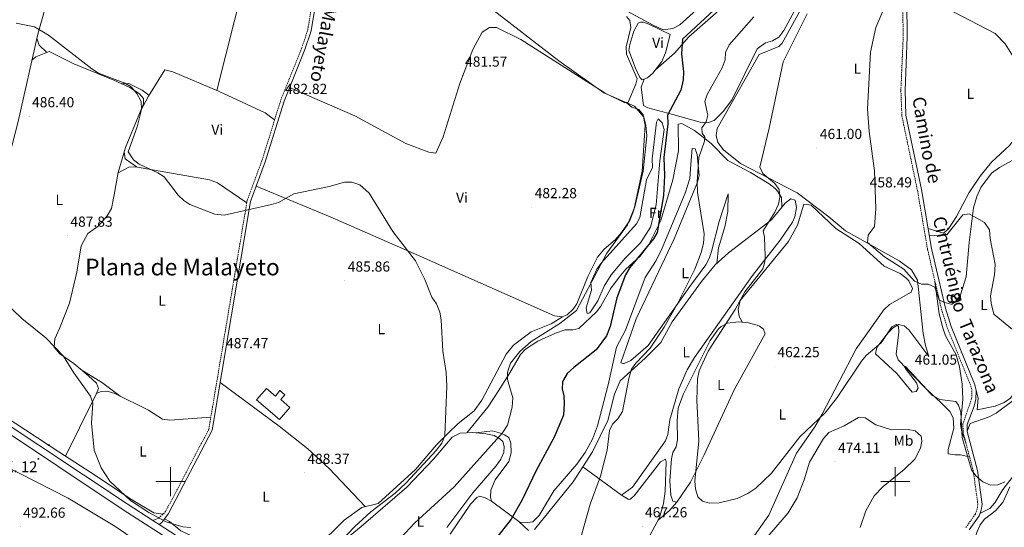
# Model space of a CAD drawing. Units: metres. Extents: x 597417 to 601913, y 4652374 to 4655407.
# Drawn here: x 600396 to 601075, y 4653968 to 4654319 of the extents above; entities that cross this region are included whole.
import ezdxf
from ezdxf.enums import TextEntityAlignment as Align

# ---------------------------------------------------------------- set-up
doc = ezdxf.new("R2010")
doc.units = ezdxf.units.M
doc.header["$MEASUREMENT"] = 0
doc.linetypes.add('TRAZOSX2', pattern=[1.5, 1, -0.5])
for name, color, linetype, lineweight in [('Carátula', 7, 'Continuous', 5), ('Level 13', 5, 'Continuous', 0), ('Level 15', 1, 'Continuous', 0), ('Level 21', 19, 'Continuous', 0), ('Level 36', 19, 'Continuous', 40), ('Level 37', 92, 'Continuous', 0), ('Level 4', 36, 'Continuous', 30), ('Level 41', 19, 'Continuous', 0), ('Level 44', 19, 'Continuous', 0), ('Level 45', 19, 'Continuous', 0), ('Level 5', 36, 'Continuous', 0), ('Level 52', 1, 'Continuous', 13), ('Level 54', 13, 'Continuous', 0), ('Level 63', 7, 'Continuous', 0), ('Level 7', 1, 'Continuous', 0)]:
    doc.layers.add(name, color=color, linetype=linetype, lineweight=lineweight)
doc.styles.add('Arial', font='ARIAL.TTF', dxfattribs={"height": 0.2})

# ---------------------------------------------------------------- blocks, each defined once
blk = doc.blocks.new('5PATER')
at = {"layer": 'Carátula', "linetype": 'Continuous', "lineweight": 5}
h = blk.add_hatch(color=250, dxfattribs=at)
edge = h.paths.add_edge_path()
edge.add_ellipse((0, 0), major_axis=(-1.33, -1.34), ratio=0.999422, start_angle=0, end_angle=360)
blk = doc.blocks.new('5HITCA')
at = {"layer": 'Carátula', "linetype": 'Continuous', "lineweight": 5}
h = blk.add_hatch(color=1, dxfattribs=at)
edge = h.paths.add_edge_path()
edge.add_arc((0, 0), 3.1, 0.00109, 360.00109)
at = {"layer": 'Carátula', "color": 250, "linetype": 'Continuous', "lineweight": 5}
blk.add_circle((0, 0, 0), 3.1, dxfattribs=at)

msp = doc.modelspace()

# ---------------------------------------------------------------- linework, layer by layer
at = {"layer": 'Level 13', "color": 5, "linetype": 'Continuous', "lineweight": 0, "ltscale": 0.5}
msp.add_polyline3d([(600735.2, 4654366.41, 478.59), (600756.36, 4654356.38, 478.58), (600833.04, 4654314.72, 478.03), (600839.84, 4654311.73, 477.7), (600846.5, 4654312.5, 477.55), (600851.44, 4654315.13, 477.47), (600874.11, 4654335.72, 476.42), (600900.71, 4654366.62, 476.03), (600914.48, 4654383.66, 475.45), (600928.06, 4654398.35, 475.01), (600945.59, 4654426.22, 474.06), (600972, 4654474.03, 473.53), (600980.86, 4654485.13, 473.24), (600991.01, 4654500.95, 473.07), (600992.74, 4654505.63, 472.96), (600993.37, 4654510.6, 472.78), (600992.81, 4654525.72, 472.54), (600982.94, 4654584.89, 471.74)], dxfattribs=at)
at = {"layer": 'Level 15', "color": 5, "linetype": 'Continuous', "lineweight": 0}
msp.add_polyline3d([(600559.52, 4654056.46, 490.67), (600575.32, 4654042.95, 490.79), (600582.39, 4654051.22, 491.02), (600576.18, 4654056.54, 491.74), (600579.04, 4654059.88, 491.74), (600575.64, 4654062.79, 491.6), (600572.44, 4654059.05, 491.02), (600566.27, 4654064.33, 491), (600559.52, 4654056.46, 490.67)], dxfattribs=at)
at = {"layer": 'Level 21', "color": 19, "linetype": 'TRAZOSX2', "lineweight": 0}
for points in [[(600487.94, 4653973.18, 490.68), (600491.93, 4653974.72, 490.36), (600496.76, 4653979.39, 489.82), (600526.56, 4654036.17, 488.82), (600552.99, 4654193.88, 484.46), (600563.2, 4654221.39, 483.94), (600576.23, 4654263.33, 482.76), (600590.57, 4654298.81, 481.97), (600594.79, 4654311.6, 481.61), (600599.28, 4654339.47, 481)], [(601005.14, 4654330.86, 457.86), (601005.5, 4654306.87, 458.08), (601003.92, 4654269.91, 457.79), (601004.57, 4654252.36, 457.68), (601015.32, 4654200.97, 458.39), (601022.3, 4654160.19, 459.36), (601031.88, 4654118.89, 459.67), (601035.9, 4654106.09, 459.96), (601052.26, 4654065.9, 462.15), (601052.91, 4654062.68, 462.58), (601052.72, 4654057.24, 462.95), (601046.71, 4654039.92, 463.41), (601046.8, 4654034.08, 464.17), (601053.87, 4654007.22, 464.8), (601056.99, 4653984.42, 465.57), (601056.51, 4653980.93, 465.82), (601055.27, 4653977.66, 465.84), (601048.59, 4653968.12, 466.66)]]:
    msp.add_polyline3d(points, dxfattribs=at)
at = {"layer": 'Level 21', "color": 19, "linetype": 'Continuous', "lineweight": 0}
for points in [[(600492.27, 4653970.4, 490.68), (600494.14, 4653971.9, 490.36), (600498.71, 4653977.93, 489.82), (600528.87, 4654035.39, 488.82), (600555.32, 4654193.26, 484.46), (600565.48, 4654220.62, 483.94), (600578.5, 4654262.52, 482.76), (600592.83, 4654297.98, 481.97), (600597.14, 4654311.02, 481.61), (600601.67, 4654339.18, 481)], [(601007.99, 4654330.91, 457.86), (601008.34, 4654306.83, 458.08), (601006.77, 4654269.9, 457.79), (601007.4, 4654252.71, 457.68), (601018.12, 4654201.5, 458.39), (601025.09, 4654160.76, 459.36), (601034.63, 4654119.64, 459.67), (601038.58, 4654107.06, 459.96), (601054.99, 4654066.72, 462.15), (601055.76, 4654062.92, 462.58), (601055.55, 4654056.84, 462.95), (601054.36, 4654052.06, 463.32), (601049.56, 4654039.42, 463.41), (601049.64, 4654034.47, 464.17), (601056.66, 4654007.77, 464.8), (601059.86, 4653984.42, 465.57), (601059.28, 4653980.22, 465.82), (601057.81, 4653976.32, 465.84), (601051.08, 4653966.71, 466.66)]]:
    msp.add_polyline3d(points, dxfattribs=at)
at = {"layer": 'Level 21', "color": 19, "linetype": 'Continuous', "lineweight": 13}
for points in [[(600379.05, 4654045.21, 491.63), (600470.17, 4653984.56, 490.8), (600487.94, 4653973.18, 490.68), (600492.27, 4653970.4, 490.65), (600519.02, 4653953.27, 490.47), (600540.99, 4653937, 490.06), (600551.09, 4653926.96, 489.89), (600556.45, 4653918.58, 489.42), (600557.56, 4653915.7, 489.31)], [(600376.41, 4654041.22, 491.63), (600467.55, 4653980.56, 490.8), (600516.3, 4653949.33, 490.47)]]:
    msp.add_polyline3d(points, dxfattribs=at)
at = {"layer": 'Level 36', "color": 92, "linetype": 'Continuous', "lineweight": 0}
for points in [[(600494.96, 4653977.65, 490.02), (600488.63, 4653978.38, 489.62), (600473.17, 4653987.64, 489.64), (600445.17, 4654006.4, 489.94), (600423.08, 4654020.46, 490.56), (600385.72, 4654045.13, 491.16), (600353.7, 4654067.93, 491.1), (600347.3, 4654073.79, 491.14), (600347.1, 4654078.56, 491.12), (600348.14, 4654085.84, 490.94), (600353.04, 4654102.82, 490.32), (600364.26, 4654140.16, 489.35), (600380.14, 4654191.05, 487.76), (600395.07, 4654248.48, 486.42), (600408.5, 4654308.61, 484.95), (600424.29, 4654364.24, 483.24), (600438.38, 4654423.14, 481.66), (600450.5, 4654464.91, 480.48)], [(600452.72, 4654466.78, 480.48), (600458.73, 4654466.03, 480.25), (600467.78, 4654460.83, 480.29), (600488.28, 4654446.33, 480.4), (600511.04, 4654427.42, 480.33), (600523.78, 4654419.44, 480.03), (600534.73, 4654414.58, 479.86), (600567.56, 4654406.71, 480.01), (600555.89, 4654364.81, 480.25), (600532.05, 4654269.71, 482.81)], [(601151.6, 4654383.21, 454.42), (601151.45, 4654376.04, 454.54), (601141.06, 4654354.36, 454.94), (601137.22, 4654342.66, 455.1), (601129.12, 4654312.87, 456.23), (601128.75, 4654297.89, 456.33), (601126.77, 4654293.31, 456.59), (601109.2, 4654274.6, 456.54), (601106.87, 4654272.86, 456.52), (601103.2, 4654274.68, 456.04), (601094.2, 4654283.21, 455.57), (601080.34, 4654294.67, 455.41), (601075.91, 4654301.98, 455.38), (601068.91, 4654309.17, 455.62), (601040.1, 4654324.08, 455.82), (601016.01, 4654346.79, 456.71), (601012.91, 4654350.17, 457.08), (601010.93, 4654354.73, 457.66), (601010.56, 4654360.11, 457.8), (601011.04, 4654365.13, 458.21), (601015.23, 4654374.45, 458.19), (601045.25, 4654414.4, 456.6), (601062.06, 4654431.88, 456.04), (601069.89, 4654439.04, 456.07)], [(600937.75, 4654330.63, 464.7), (600921.91, 4654302.5, 465.17), (600919.72, 4654300.21, 465.32), (600906.26, 4654294.49, 466.21), (600877.23, 4654243.55, 467.34), (600876.4, 4654238.67, 467.28), (600877.61, 4654233.86, 467.12), (600881.56, 4654228.93, 466.21), (600893.32, 4654219.32, 464.68), (600932.27, 4654199.12, 461.53), (600954.16, 4654182.55, 459.98), (600965.74, 4654173, 459.59), (601002.81, 4654152.26, 459.32), (601011.22, 4654146.18, 459.28), (601015.31, 4654139, 459.65), (601019.37, 4654102.11, 461.53), (601020.77, 4654093.8, 462.23), (601023.21, 4654086.26, 462.72), (601009.42, 4654104.62, 464.44), (601006.11, 4654107.55, 464.72), (601002.24, 4654108.48, 464.85), (600998.05, 4654105.86, 464.89), (600993.43, 4654100.68, 464.99), (600987.35, 4654092.55, 465.24), (600986.39, 4654088.21, 465.4), (601001, 4654074.51, 465.22), (601011.76, 4654061.78, 465.78), (601014.5, 4654062.22, 465.67), (601015.79, 4654064.4, 465.59), (601014.58, 4654068.22, 465.03), (601007.46, 4654077.26, 464.77), (601006.44, 4654079.06, 464.23), (601007.06, 4654079.37, 463.26), (601021.98, 4654063.26, 463.69), (601031.44, 4654054.51, 465.18), (601037.62, 4654048.47, 465.34), (601039.88, 4654043.97, 465.35), (601040.43, 4654036.75, 465.37), (601036.41, 4654022.22, 465.14), (601036.6, 4654019.1, 464.97), (601041.2, 4654018.37, 464.89), (601045, 4654018.56, 464.52), (601051.27, 4654017.1, 464.57)], [(600930.41, 4654324.35, 467.15), (600923.18, 4654311.24, 467.07), (600919.73, 4654306.49, 467.05), (600915.45, 4654304.1, 467.1), (600910.44, 4654302.76, 467.26), (600904.81, 4654298.61, 467.64), (600887.46, 4654263.59, 468.71), (600881.65, 4654255.53, 468.97), (600875.09, 4654249.16, 469.38), (600870.56, 4654247.46, 470.05), (600865.43, 4654247.9, 471.08), (600846.51, 4654253.26, 475.7), (600829.38, 4654257.7, 477.8), (600826.44, 4654259.31, 478.27), (600824.86, 4654271.98, 478.76), (600826.82, 4654277.68, 478.71)], [(600834.56, 4654283.97, 478.42), (600847.81, 4654295.46, 475.3), (600857.61, 4654306.71, 473.63), (600880.1, 4654326.56, 473.08)], [(600814.65, 4654320.91, 479.3), (600817.05, 4654318.08, 479.3), (600817.58, 4654313.11, 479.28), (600814.53, 4654299.9, 479.35), (600814.69, 4654294.89, 479.36), (600821.99, 4654277.91, 479.67), (600821.08, 4654274.04, 479.59), (600815.9, 4654261.63, 479.82), (600813.44, 4654261.19, 479.88), (600800.02, 4654267.91, 480.01), (600741.84, 4654305, 480.46), (600725.07, 4654313.22, 481.04), (600720.06, 4654313.2, 481.03), (600715.09, 4654309.96, 481.14), (600708.62, 4654297.99, 481.32), (600699.75, 4654274.63, 482.1), (600688.14, 4654237.79, 482.76), (600683.23, 4654226.59, 483.16), (600678.33, 4654227.13, 483.24), (600662.41, 4654233.24, 483.37), (600627.22, 4654252.3, 483.46), (600582.23, 4654271.75, 482.56)], [(600822.74, 4654316.31, 478.58), (600819.74, 4654310.8, 478.66), (600816.9, 4654301.56, 478.79), (600816.32, 4654297.25, 478.77), (600820.75, 4654285.17, 478.78), (600823.88, 4654278.8, 478.75), (600825.48, 4654277.15, 478.75), (600829.13, 4654278.59, 478.64), (600832.85, 4654281.68, 478.48), (600838.92, 4654289.8, 478.27), (600841.55, 4654295.66, 478.15), (600844.67, 4654308.38, 477.98), (600830.13, 4654315.57, 478.42), (600826.3, 4654316.93, 478.48), (600824.3, 4654316.83, 478.48), (600822.74, 4654316.31, 478.58)], [(600407.87, 4654305.76, 485.02), (600409.61, 4654300.96, 485.16), (600414.82, 4654295.98, 485.34)], [(600427.69, 4654017.53, 490.43), (600437.44, 4654037.09, 490.11), (600448.83, 4654060.26, 489.86), (600450.55, 4654064.24, 489.8), (600449.12, 4654067.9, 489.76), (600443.63, 4654072.94, 489.84), (600433.4, 4654081.58, 489.92), (600423.86, 4654088.04, 489.76), (600419.96, 4654092.7, 489.82), (600420.41, 4654098.49, 489.82), (600423.52, 4654105.62, 489.66), (600430.5, 4654123, 488.95), (600435.54, 4654144.37, 488.42), (600438.6, 4654162.53, 488.17), (600443.06, 4654171.22, 487.82), (600450.19, 4654176.14, 487.61), (600456.43, 4654183.21, 487.29), (600459.44, 4654188.43, 486.83), (600461.34, 4654197.71, 486.27), (600464.04, 4654213.28, 485.7), (600469.03, 4654230.46, 485.24), (600481.52, 4654260.51, 484.98), (600481.58, 4654264.27, 484.95), (600478.82, 4654267.44, 484.67), (600471.98, 4654271.82, 484.69), (600461.06, 4654276.87, 484.71), (600433.49, 4654288.23, 485.14), (600416.54, 4654296.67, 485.31), (600407.31, 4654292.96, 485.43), (600404.5, 4654290.69, 485.39)], [(600571.96, 4654249.59, 483.15), (600565.4, 4654254.47, 483.72), (600533.16, 4654269.24, 483.7), (600501.75, 4654282.59, 483.51), (600496.29, 4654284.12, 483.66), (600484.96, 4654265.93, 483.86), (600479.61, 4654255.91, 485.02)], [(600466.28, 4654274.46, 484.7), (600471.39, 4654274.56, 484.54), (600480.5, 4654269.98, 484.05), (600485.28, 4654266.44, 483.85)], [(601104.69, 4654273.94, 456), (601087.91, 4654243.57, 456.66), (601078.71, 4654231.72, 457.01), (601066.3, 4654220.24, 457.13), (601058.48, 4654210.68, 457.54), (601051.07, 4654199.46, 457.95), (601042.23, 4654182.88, 458.44), (601036.81, 4654174.46, 458.58), (601033.2, 4654171.32, 458.68), (601022.73, 4654174.56, 459.03)], [(600559.22, 4654203.74, 484.26), (600610.29, 4654182.59, 484.8), (600671.09, 4654155.9, 485.03), (600764.94, 4654114.36, 482.58), (600770.27, 4654113.69, 482.48), (600773.81, 4654115.07, 481.99), (600777.57, 4654118.62, 481.89), (600780.38, 4654122.66, 481.8), (600787.87, 4654141.37, 481.18), (600794.71, 4654154.71, 481.21), (600799.22, 4654160.23, 481.05), (600806.86, 4654166.75, 480.77), (600811.26, 4654171.83, 480.6), (600816.93, 4654180.06, 480.37), (600819.72, 4654187.17, 480.26), (600825.43, 4654214.02, 479.98), (600827.57, 4654245.96, 479.82), (600826.09, 4654252.99, 479.78), (600823.16, 4654256.66, 479.7), (600818.4, 4654258.31, 479.91), (600814.51, 4654261.38, 479.85)], [(600704.53, 4654033.68, 482.4), (600718.92, 4654051.26, 482.26), (600726.31, 4654062.71, 481.92), (600734.09, 4654074.97, 479.65), (600741.6, 4654087.76, 479.61), (600744.87, 4654091.46, 479.4), (600753.39, 4654096.92, 478.97), (600765.73, 4654102.41, 478.39), (600772.44, 4654104.6, 478.05), (600777.59, 4654104.68, 477.2), (600781.82, 4654105.72, 476.48), (600793.93, 4654117.17, 476), (600796.99, 4654121.06, 475.86), (600803.6, 4654133.08, 475.49), (600809.61, 4654141.07, 475.2), (600814.13, 4654146.46, 475.01), (600824.04, 4654155.56, 474.83), (600830.05, 4654163.54, 474.54), (600838.36, 4654180.09, 474.12), (600846.66, 4654208.15, 472.5), (600850.46, 4654228.09, 471.77), (600850.25, 4654246.54, 472.21), (600852.75, 4654246.96, 471.74), (600861.49, 4654242.21, 470.93), (600873.1, 4654233.18, 468.72), (600884.5, 4654221.5, 467.18), (600900.22, 4654213.16, 465.84), (600912.99, 4654205.31, 465.45), (600917.1, 4654202.07, 464.91), (600919.08, 4654200.1, 464.68), (600921.67, 4654195.9, 464.5), (600921.88, 4654189.32, 463.79)], [(600790.14, 4654137.38, 478.89), (600794.22, 4654146.53, 478.69), (600797.09, 4654150.67, 478.6), (600821.49, 4654177.81, 478), (600823.81, 4654182.12, 477.85), (600828.39, 4654208.05, 477.11), (600832.59, 4654216.74, 476.46), (600832.42, 4654222.68, 476.38), (600835.27, 4654248.01, 475.88), (600836.53, 4654250.16, 475.8), (600839.18, 4654247.58, 475.8), (600840.55, 4654242.94, 476), (600837.75, 4654221.37, 476.79), (600835.1, 4654190.97, 477.1), (600831.24, 4654175.43, 477.14), (600824.21, 4654164.59, 477.25), (600813.7, 4654154.19, 477.59), (600804.08, 4654142.68, 477.83), (600799.27, 4654134.7, 477.98), (600794.99, 4654124.64, 478.15), (600789.26, 4654116.52, 478.42), (600787.41, 4654115.86, 478.46), (600786.94, 4654119.82, 478.44), (600790.55, 4654132.06, 478.44), (600790.14, 4654137.38, 478.89)], [(600468.18, 4654227.54, 485.32), (600468.85, 4654222.58, 484.81), (600476.73, 4654217.08, 485.15)], [(600876.98, 4654150.59, 467.33), (600878.06, 4654161.34, 467.64), (600882.49, 4654175.75, 467.48), (600884.43, 4654186.24, 467.15), (600884.75, 4654198.53, 467.34), (600878.59, 4654179.5, 469.23), (600873.24, 4654158.63, 469.76), (600871.66, 4654153.87, 469.94), (600869.3, 4654149.51, 470.11), (600858.4, 4654134.62, 469.69), (600829.48, 4654093.77, 470.9), (600817.6, 4654083.46, 471.24), (600812.96, 4654081.52, 471.33), (600812.57, 4654081.44, 471.34), (600810.81, 4654081.92, 471.57), (600821.3, 4654112.25, 471.73), (600847.51, 4654167.51, 471.93), (600863.64, 4654206.59, 469.95), (600864.87, 4654211.05, 469.78), (600863.46, 4654225.6, 470.04), (600862.12, 4654229.5, 470.21), (600860, 4654229.8, 470.72), (600858.96, 4654219.06, 472.7), (600858.26, 4654209.08, 472.42), (600855.21, 4654198.9, 473), (600839.15, 4654161.07, 474.56), (600835.02, 4654152.47, 474.66), (600827.43, 4654140.75, 474.83), (600813.98, 4654104.36, 474.91), (600807.69, 4654092.66, 474.17), (600802.1, 4654066.82, 473.01), (600794.69, 4654038.54, 473.05), (600791.1, 4654029.22, 473.17), (600786.16, 4654020.18, 473.28), (600780.49, 4654011.96, 473.36), (600764.54, 4653993.65, 473.74), (600754.5, 4653976.62, 474.27), (600749.94, 4653972.37, 474.42), (600746.32, 4653971.8, 474.48), (600740.84, 4653972.1, 474.15)], [(600463.98, 4654212.92, 485.72), (600471.37, 4654216.83, 485.16), (600475.98, 4654217.21, 485.16), (600526.94, 4654208.24, 484.69), (600532.54, 4654206.19, 484.69), (600552.71, 4654192.25, 484.5)], [(600784.5, 4654010.13, 470.38), (600791.25, 4654020.46, 470.31), (600801.71, 4654042.04, 469.86), (600806.36, 4654060.35, 470.13), (600810.36, 4654069.58, 470.15), (600827.63, 4654085.14, 469.2), (600838.35, 4654095.98, 468.41), (600846.14, 4654110.28, 467.88), (600866.32, 4654137.97, 467.45), (600875.84, 4654149.57, 467.41), (600885.11, 4654157.9, 466.71), (600914.61, 4654180.48, 464.06), (600924.11, 4654192.04, 463.71), (600928, 4654195.01, 463.3), (600931.08, 4654194.04, 463.3), (600932.01, 4654189.05, 463.32), (600930.8, 4654182.72, 463.45), (600929.21, 4654178.94, 463.57), (600920.61, 4654166.59, 464.14), (600901.54, 4654142.19, 464.79), (600861.46, 4654085.7, 466.84), (600856.54, 4654076.99, 466.92), (600850.84, 4654063.93, 467.18), (600844.59, 4654042.58, 467.88), (600843.22, 4654032.53, 467.89), (600841.59, 4654028.2, 467.92), (600818.72, 4653996.17, 468.52), (600811.2, 4653990.7, 469.02)], [(600894.64, 4654109.84, 463.07), (600892.45, 4654113.83, 463.03), (600891.75, 4654118.79, 463.18), (600893.1, 4654125, 463.52), (600926.47, 4654165.68, 462.2), (600932.56, 4654176.94, 461.84), (600937.03, 4654191.39, 461.57), (600942.05, 4654190.78, 461.44), (600959.06, 4654174.64, 461.21), (600975.23, 4654164.22, 461.28), (600992.32, 4654148.55, 460.97), (601003.5, 4654143.59, 460.93), (601007.41, 4654140.63, 460.87), (601009.43, 4654138.44, 460.83), (601011.87, 4654133.22, 460.72), (601011.08, 4654130.71, 460.74), (600996.02, 4654122.19, 461.12), (600992.22, 4654118.39, 461.27), (600973.01, 4654091.69, 461.68), (600949.57, 4654046.57, 464.51), (600944.48, 4654037.88, 465.12), (600931.86, 4654019.55, 465.43), (600912.92, 4653976.96, 466.85), (600887.64, 4653940.96, 468.16)], [(601023.5, 4654170.04, 459.14), (601031.34, 4654169.47, 459.33), (601035.52, 4654170.28, 459.43), (601046.73, 4654184.04, 459.88), (601050.99, 4654184.69, 459.82), (601061.49, 4654178.83, 460.46), (601064.96, 4654173.56, 460.79), (601065.4, 4654167.6, 461.55), (601069.01, 4654149.8, 461.56), (601068.51, 4654142.7, 461.55), (601065.83, 4654128.12, 461.53), (601066.08, 4654123.14, 461.55), (601067.92, 4654115.59, 461.75), (601088.77, 4654098.59, 462.99), (601090.58, 4654093.95, 462.97), (601090.61, 4654088.02, 462.97), (601082.32, 4654061.57, 462.54), (601079.53, 4654057.47, 462.54), (601075.23, 4654054.51, 462.59), (601069.03, 4654051.96, 462.7), (601056.49, 4654049.41, 462.89), (601057.3, 4654057.53, 462.56), (601055.76, 4654062.92, 462)], [(601048.64, 4654027.08, 464.33), (601046, 4654034.39, 465.22), (601045.02, 4654039.31, 465.26), (601046.61, 4654056.91, 464.89), (601046.07, 4654067.32, 463.63), (601044.42, 4654079.13, 462.85), (601041.98, 4654087.34, 461.98), (601034.66, 4654100.44, 461.81), (601032.78, 4654106.01, 461.65), (601030.36, 4654115.71, 461.3), (601027.43, 4654138.09, 459.52)], [(600770.39, 4654113.74, 482.46), (600762.75, 4654108.74, 481.95), (600748.83, 4654103.29, 482.21), (600736.64, 4654094.2, 482.08), (600731.72, 4654087.98, 482.09), (600714.96, 4654056.23, 483.55), (600709.53, 4654048.93, 483.99), (600698.53, 4654040.12, 484.95), (600691.35, 4654033.17, 485.3), (600683.63, 4654025.41, 485.49), (600669.1, 4654008.44, 485.57), (600643.25, 4653985, 485.74), (600632.06, 4653982.14, 486.27), (600619.94, 4653973.36, 487.19), (600600.57, 4653954.32, 487.83), (600580.08, 4653931.34, 489.06), (600573.58, 4653925.32, 489.22), (600569.96, 4653924.94, 489.16), (600528.46, 4653956.08, 490.11), (600507.15, 4653966.12, 489.88), (600499.47, 4653972.56, 489.62), (600496.03, 4653974.38, 490.13)], [(600849.51, 4654041.89, 465.07), (600850.31, 4654050.57, 465.1), (600853.64, 4654060, 464.93), (600872.46, 4654097.35, 464.11), (600878.21, 4654105.43, 463.94), (600879.86, 4654106.94, 463.9), (600884.36, 4654109.28, 463.8), (600891.98, 4654110.1, 463.29), (600898.72, 4654109.44, 462.74), (600904.84, 4654107.86, 462.64), (600906.33, 4654107.26, 462.62), (600909.06, 4654105.11, 462.58), (600910.3, 4654102.03, 462.6), (600889.06, 4654063.82, 463.53), (600868.28, 4654018.52, 464.26), (600858.7, 4653999.68, 464.52), (600849.33, 4653985.9, 465.2), (600846.54, 4653986.55, 465.24), (600845.28, 4653990.63, 465.24), (600844.52, 4654000.62, 465.19), (600845.71, 4654015.79, 465.11), (600846.54, 4654020.08, 465.1), (600848.91, 4654023.94, 464.95), (600849.78, 4654028.88, 464.84), (600849.51, 4654041.89, 465.07)], [(600439.62, 4654076.32, 489.87), (600452.48, 4654068.6, 489.41), (600465.51, 4654058.88, 489.42)], [(600534.39, 4654068.32, 487.91), (600575.08, 4654038.17, 488.82), (600594.75, 4654022.63, 488.71), (600609.47, 4654009.11, 488.07), (600634.4, 4653982.74, 486.16)], [(600449.1, 4654060.88, 489.85), (600451.52, 4654061.82, 489.62), (600456.51, 4654062.38, 489.57), (600461.71, 4654060.74, 489.54), (600484.99, 4654049.38, 488.81), (600494.63, 4654043.06, 488.83), (600499.62, 4654042.41, 488.84), (600527.94, 4654044.42, 488.59)], [(601082.21, 4654056.58, 464.19), (601069.53, 4654047.22, 464.25), (601064.89, 4654044.63, 464.27), (601051.69, 4654040, 464.25), (601049.63, 4654034.9, 464.1)], [(600631.67, 4653969.01, 483.55), (600663.16, 4653996.16, 483.46), (600681.53, 4654015.38, 483.26), (600694.38, 4654030.65, 483), (600699.96, 4654033.52, 482.67), (600708.77, 4654033.84, 482.15), (600717.67, 4654032.98, 480.81), (600723.35, 4654031.75, 480.62), (600727.33, 4654029.54, 480.03), (600729.33, 4654027.66, 479.45), (600730.29, 4654024.14, 479.45), (600730.1, 4654020.14, 479.45), (600728.01, 4654015.55, 479.44), (600724.76, 4654010.79, 479.41), (600708.59, 4653992.15, 479.55), (600690.81, 4653968.24, 479.08)], [(600721.49, 4653986.48, 476.57), (600720.9, 4653989.32, 476.73), (600720.98, 4653994.14, 476.81), (600723.99, 4654001.25, 476.89), (600733.45, 4654013.94, 477.04), (600735.1, 4654019.74, 477.2), (600734.86, 4654026.42, 477.57), (600733.54, 4654030.42, 478.23), (600730.4, 4654032.27, 479.78), (600726.99, 4654033.66, 480.52), (600722.15, 4654035.04, 480.73), (600710.79, 4654033.64, 481.85)], [(600384.91, 4654011.28, 492.21), (600429.46, 4653988.6, 491.17), (600461.84, 4653969.34, 490.61), (600519.87, 4653929.18, 491.19)], [(600751.22, 4653967.06, 472.52), (600777.83, 4653999.94, 470.44), (600784.5, 4654010.13, 470.38)], [(600811.2, 4653990.7, 469.02), (600784.5, 4654010.13, 470.38)], [(600811.2, 4653990.7, 469.02), (600815.87, 4653987.82, 467.78), (600817.03, 4653987.6, 467.57), (600820.01, 4653990.13, 466.95), (600838.17, 4654013.6, 466.68), (600841.58, 4654015.52, 466.77), (600841.97, 4654013.54, 466.77), (600841.28, 4653993.5, 466.76), (600840.11, 4653984.95, 466.75), (600837.5, 4653975.28, 466.74), (600830.6, 4653962.27, 466.72)], [(601058.42, 4653977.96, 465.83), (601065.19, 4653981.5, 465.14), (601068.6, 4653985.33, 464.85), (601074.28, 4653994.61, 464.71), (601082.27, 4654004.92, 464.56)], [(601078.96, 4653996.37, 467.14), (601074.53, 4653986.03, 467.12), (601069.36, 4653980.11, 467.53), (601061.58, 4653974.14, 467.49), (601058.61, 4653970.1, 467.63), (601056.48, 4653965.54, 467.85), (601054.82, 4653960.63, 468.16), (601054.23, 4653956.09, 468.52), (601054.9, 4653938.28, 470.21), (601054.22, 4653925.83, 470.73), (601054.73, 4653920.87, 470.81), (601061.28, 4653907.74, 471.47), (601072.89, 4653889.91, 473.02), (601074.67, 4653882.98, 473.35), (601074.27, 4653863.83, 474.63), (601075.85, 4653859.1, 475.11)], [(600692.94, 4653963.81, 477.01), (600707.14, 4653984.36, 477.46), (600711.34, 4653988.99, 477.5), (600713.41, 4653990.01, 477.47), (600717.08, 4653988.85, 477.22), (600721.45, 4653986.5, 476.57), (600740.3, 4653972.6, 474.25), (600747.16, 4653966.3, 472.95)], [(600836.65, 4653973.67, 466.73), (600844.26, 4653980.1, 465.68), (600849.29, 4653985.91, 465.2)], [(600617.78, 4653957.85, 483.94), (600631.67, 4653969.01, 483.55)]]:
    msp.add_polyline3d(points, dxfattribs=at)
at = {"layer": 'Level 4', "color": 36, "linetype": 'Continuous', "lineweight": 30}
msp.add_polyline3d([(600877.82, 4654327.88, 475.01), (600853.25, 4654305.25, 475.01), (600852.51, 4654295.11, 475.01), (600853.9, 4654282.68, 475.01), (600853.76, 4654277.16, 475.01), (600852.03, 4654270.03, 475.01), (600842.91, 4654252.71, 475.01), (600843.05, 4654246.76, 475.01), (600840.34, 4654223.54, 475.01), (600840.78, 4654211.11, 475.01), (600840.16, 4654197.36, 475.01), (600835.73, 4654171.91, 475.01), (600833.21, 4654167.44, 475.01), (600817.03, 4654147.75, 475.01), (600814.02, 4654142.72, 475.01), (600808.03, 4654126.79, 475.01), (600803.32, 4654106.94, 475.01), (600800.82, 4654100.56, 475.01), (600793.76, 4654090.91, 475.01), (600778.22, 4654078.78, 475.01), (600773.76, 4654074.54, 475.01), (600771.11, 4654070.27, 475.01), (600770.52, 4654068.49, 475.01), (600770.35, 4654063.98, 475.01), (600771.44, 4654059.09, 475.01), (600771.72, 4654053.85, 475.01), (600771.21, 4654045.83, 475.01), (600764.74, 4654030.63, 475.01), (600752.04, 4654007.1, 475.01), (600742.75, 4653987.46, 475.01), (600735.11, 4653974.01, 475.01), (600724.39, 4653960.21, 475.01)], dxfattribs=at)
at = {"layer": 'Level 5', "color": 36, "linetype": 'Continuous', "lineweight": 0}
for points in [[(601001.7, 4654348.88, 460.01), (600986.72, 4654313.13, 460.01), (600982.85, 4654296.27, 460.01), (600980.84, 4654256.84, 460.01), (600982.03, 4654241.54, 460.01), (600985.82, 4654214.27, 460.01), (600986.69, 4654188.14, 460.01), (600985.68, 4654175.95, 460.01), (600981.41, 4654170.06, 460.01), (600980.89, 4654165.03, 460.01), (600992.68, 4654155.12, 460.01), (601005.88, 4654146.42, 460.01), (601013.37, 4654138.25, 460.01), (601018.11, 4654136.24, 460.01), (601022.75, 4654136.24, 460.01), (601027.3, 4654134.12, 460.01)], [(600649.66, 4653951.2, 480.01), (600668.39, 4653971.4, 480.01), (600695.89, 4653996.45, 480.01), (600729.16, 4654033.66, 480.01), (600732.66, 4654038.85, 480.01), (600735.85, 4654051.45, 480.01), (600736.19, 4654057.83, 480.01), (600732.62, 4654070.41, 480.01), (600732.56, 4654075.4, 480.01), (600734.56, 4654081.68, 480.01), (600741.04, 4654089.69, 480.01), (600748.86, 4654096.56, 480.01), (600768.67, 4654109.16, 480.01), (600780.24, 4654117.99, 480.01), (600801.19, 4654157.52, 480.01), (600815.25, 4654177.08, 480.01), (600820.42, 4654189.42, 480.01), (600826.12, 4654214.12, 480.01), (600828.58, 4654238.5, 480.01), (600828.08, 4654245.9, 480.01), (600826.59, 4654251.36, 480.01), (600820.22, 4654258.85, 480.01), (600798.94, 4654268.09, 480.01), (600767.9, 4654290.21, 480.01), (600720.33, 4654326.99, 480.01)], [(601075.69, 4653999.96, 465.01), (601070.86, 4653997.8, 465.01), (601065.74, 4653997.56, 465.01), (601060.35, 4653999.74, 465.01), (601055.52, 4654004.07, 465.01), (601052.64, 4654008.12, 465.01), (601046.1, 4654030.37, 465.01), (601045.28, 4654047.94, 465.01), (601043.73, 4654052.73, 465.01), (601041.74, 4654055.2, 465.01), (601030.83, 4654056.72, 465.01), (601025.75, 4654059.43, 465.01), (601001.95, 4654083.96, 465.01), (601000.63, 4654088.01, 465.01), (601002.59, 4654103.03, 465.01), (601002.29, 4654107.02, 465.01), (601000.73, 4654108.48, 465.01), (600997.65, 4654106.74, 465.01), (600990.29, 4654095.81, 465.01), (600979.91, 4654087.01, 465.01), (600976.77, 4654083.11, 465.01), (600959.96, 4654057.94, 465.01), (600951.64, 4654047.35, 465.01), (600934.12, 4654030.93, 465.01), (600914.55, 4654005.82, 465.01), (600903.92, 4653995.55, 465.01), (600898.38, 4653991.76, 465.01), (600890.9, 4653988.42, 465.01), (600878.46, 4653985.3, 465.01), (600871.96, 4653985.05, 465.01), (600867.15, 4653986.6, 465.01), (600863.74, 4653989.6, 465.01), (600862.17, 4653994.91, 465.01), (600861.79, 4654000.42, 465.01), (600864.45, 4654028.08, 465.01), (600863.15, 4654056.18, 465.01), (600863.69, 4654070.8, 465.01), (600864.69, 4654076.36, 465.01), (600870.89, 4654090.05, 465.01), (600889.69, 4654118.77, 465.01), (600896.24, 4654130.85, 465.01), (600908.6, 4654146.81, 465.01), (600910.02, 4654151.62, 465.01), (600910.22, 4654155.44, 465.01), (600909.85, 4654168.66, 465.01), (600908.91, 4654172.92, 465.01), (600917.05, 4654185.85, 465.01), (600919.6, 4654191.39, 465.01), (600920.46, 4654196.3, 465.01), (600920.03, 4654201.59, 465.01), (600917.01, 4654205.57, 465.01), (600908.73, 4654212.49, 465.01), (600906.68, 4654216.91, 465.01), (600913.15, 4654243.82, 465.01), (600922.7, 4654289.6, 465.01), (600939.16, 4654322.68, 465.01)], [(600616.86, 4653958.12, 485.01), (600627.28, 4653969, 485.01), (600638.33, 4653979.07, 485.01), (600655.09, 4653991.96, 485.01), (600662.75, 4653999.14, 485.01), (600683.41, 4654021.52, 485.01), (600687.17, 4654026.51, 485.01), (600689.28, 4654031.76, 485.01), (600690.8, 4654065.88, 485.01), (600690.32, 4654075.27, 485.01), (600687.86, 4654090.02, 485.01), (600686.87, 4654111.5, 485.01), (600685.92, 4654116.8, 485.01), (600683.53, 4654122.55, 485.01), (600680.42, 4654127.28, 485.01), (600675.51, 4654139.48, 485.01), (600669.18, 4654152.32, 485.01), (600653.43, 4654172.57, 485.01), (600637.05, 4654198.91, 485.01), (600630.63, 4654204.62, 485.01), (600625.12, 4654206.64, 485.01), (600620.12, 4654206.54, 485.01), (600609.5, 4654203.56, 485.01), (600585.14, 4654198.57, 485.01), (600574.67, 4654192.56, 485.01), (600569.9, 4654191.05, 485.01), (600537.2, 4654183.86, 485.01), (600530.7, 4654184.45, 485.01), (600513.42, 4654191.24, 485.01), (600509.22, 4654193.96, 485.01), (600505.38, 4654197.48, 485.01), (600495.71, 4654210.31, 485.01), (600491.49, 4654213.01, 485.01), (600478.44, 4654218.91, 485.01), (600474.65, 4654222.06, 485.01), (600471.02, 4654227.5, 485.01), (600477.23, 4654244.8, 485.01), (600480.11, 4654256.68, 485.01), (600479.9, 4654262.12, 485.01), (600476.99, 4654267.8, 485.01), (600472.96, 4654272.3, 485.01), (600468.62, 4654274.82, 485.01), (600450.55, 4654281.8, 485.01), (600445.84, 4654284.63, 485.01), (600415.88, 4654307.92, 485.01), (600406.28, 4654313.62, 485.01), (600393.58, 4654316.13, 485.01)], [(600902.4, 4654320.67, 470.01), (600885.38, 4654301.22, 470.01), (600882.97, 4654295.88, 470.01), (600882.6, 4654290.88, 470.01), (600880.61, 4654285.42, 470.01), (600870.38, 4654267, 470.01), (600868.7, 4654262.1, 470.01), (600870.77, 4654252.66, 470.01), (600869.62, 4654248.25, 470.01), (600866.68, 4654244.08, 470.01), (600866.86, 4654240.42, 470.01), (600868.79, 4654237.73, 470.01), (600868.48, 4654234.89, 470.01), (600864.59, 4654223.64, 470.01), (600863.28, 4654206.84, 470.01), (600863.73, 4654199.39, 470.01), (600868.29, 4654170.98, 470.01), (600867.72, 4654164.25, 470.01), (600866.14, 4654158.08, 470.01), (600861.73, 4654146.52, 470.01), (600850.27, 4654123.46, 470.01), (600840.62, 4654106.52, 470.01), (600830.95, 4654092.12, 470.01), (600821.03, 4654081.7, 470.01), (600818.06, 4654077.56, 470.01), (600816.16, 4654071.19, 470.01), (600811.98, 4654048.47, 470.01), (600808.62, 4654043.35, 470.01), (600805.02, 4654039.65, 470.01), (600802.98, 4654035.16, 470.01), (600801.23, 4654021.69, 470.01), (600796.7, 4654003.86, 470.01), (600789.63, 4653984.43, 470.01), (600783.12, 4653961.43, 470.01)], [(601027.3, 4654134.12, 460.01), (601030.35, 4654125.46, 460.01), (601033.44, 4654123.74, 460.01), (601038.37, 4654122.34, 460.01), (601039.33, 4654122.49, 460.01), (601041.82, 4654124.43, 460.01), (601045.01, 4654128.91, 460.01), (601049.03, 4654141.26, 460.01), (601051.03, 4654164.92, 460.01), (601054.07, 4654188.8, 460.01), (601056.26, 4654196.62, 460.01), (601059.06, 4654202.96, 460.01), (601066.4, 4654212.67, 460.01), (601071.92, 4654216.74, 460.01), (601084.8, 4654223.88, 460.01)], [(600513.84, 4653968.36, 490.01), (600508.72, 4653968.73, 490.01), (600497.14, 4653972.34, 490.01), (600485.24, 4653978.59, 490.01), (600472.5, 4653987.02, 490.01), (600458.21, 4654000.27, 490.01), (600452.22, 4654009.39, 490.01), (600447.54, 4654021.62, 490.01), (600445.69, 4654040.25, 490.01), (600446.52, 4654054.15, 490.01), (600444.98, 4654058.92, 490.01), (600433.36, 4654075.05, 490.01), (600426.22, 4654086.49, 490.01), (600414.04, 4654099.15, 490.01), (600397.67, 4654112.4, 490.01), (600384.55, 4654125.09, 490.01)], [(600900.9, 4653949.04, 470.01), (600926.09, 4653978.54, 470.01), (600932.27, 4653988.72, 470.01), (600937.19, 4654001.28, 470.01), (600940.77, 4654013.33, 470.01), (600950.63, 4654029.72, 470.01), (600954.22, 4654033.98, 470.01), (600964.81, 4654038.36, 470.01), (600974.66, 4654044.16, 470.01), (600979.16, 4654044.08, 470.01), (600986.52, 4654039.24, 470.01), (600997.5, 4654035.76, 470.01), (601008.95, 4654035.94, 470.01), (601013.84, 4654034.98, 470.01), (601017.78, 4654031.42, 470.01), (601018.35, 4654027.9, 470.01), (601017.38, 4654022.99, 470.01), (601013.52, 4654015.38, 470.01), (601006.19, 4654008.25, 470.01), (600991.76, 4653996.68, 470.01), (600985.48, 4653990.18, 470.01), (600979.76, 4653979.91, 470.01), (600975.75, 4653968.27, 470.01)]]:
    msp.add_polyline3d(points, dxfattribs=at)
at = {"layer": 'Level 52', "color": 5, "linetype": 'Continuous', "lineweight": 0}
msp.add_polyline3d([(600559.52, 4654056.46, 490.67), (600566.27, 4654064.33, 491), (600572.44, 4654059.05, 491.02), (600575.64, 4654062.79, 491.6), (600579.04, 4654059.88, 491.74), (600576.18, 4654056.54, 491.74), (600582.39, 4654051.22, 491.02), (600575.32, 4654042.95, 490.79), (600559.52, 4654056.46, 490.67)], close=True, dxfattribs=at)
at = {"layer": 'Level 54', "color": 13, "linetype": 'Continuous', "lineweight": 0}
for points in [[(600379.05, 4654045.21, 491.63), (600470.17, 4653984.56, 490.8), (600487.94, 4653973.18, 490.68), (600492.27, 4653970.4, 490.65), (600519.02, 4653953.27, 490.47)], [(600516.3, 4653949.33, 490.47), (600467.55, 4653980.56, 490.8), (600376.41, 4654041.22, 491.63)]]:
    msp.add_polyline3d(points, dxfattribs=at)
at = {"layer": 'Level 63', "linetype": 'Continuous', "lineweight": 0}
for points in [[(600500.01, 4653990, 0.01), (600500.01, 4654010, 0.01)], [(601000.01, 4653990, 0.01), (601000.01, 4654010, 0.01)], [(600490.01, 4654000, 0.01), (600510.01, 4654000, 0.01)], [(600990.01, 4654000, 0.01), (601010.01, 4654000, 0.01)]]:
    msp.add_polyline3d(points, dxfattribs=at)

# ---------------------------------------------------------------- block references
at = {"layer": 'Level 21', "color": 19, "linetype": 'Continuous', "lineweight": 0, "xscale": 0.09999983015004542, "yscale": 0.09999983015004542}
for p in [(600416.15, 4654025.23, 490.67), (600409.02, 4654015.72, 491.42)]:
    msp.add_blockref('5HITCA', p, dxfattribs=at)
at = {"layer": 'Level 7', "color": 19, "linetype": 'Continuous', "lineweight": 0, "xscale": 0.09999983015004542, "yscale": 0.09999983015004542}
for p in [(600701.26, 4654280.03, 481.58), (600577.05, 4654261.2, 482.83), (600402.63, 4654252, 486.41), (600946.01, 4654230.11, 461.01), (601014.98, 4654208.68, 458.5), (600749.32, 4654189.32, 482.29), (600429.1, 4654169.63, 487.84), (600620.41, 4654138.64, 485.87), (600536.4, 4654085.82, 487.48), (601044.8, 4654088.92, 461.06), (600916.75, 4654079.64, 462.26), (600958.45, 4654013.64, 474.12), (600592.44, 4654006.05, 488.38), (600396.49, 4653968.9, 492.67), (600825.44, 4653969.17, 467.27)]:
    msp.add_blockref('5PATER', p, dxfattribs=at)

# ---------------------------------------------------------------- texts
at = {"layer": 'Level 37', "color": 92, "linetype": 'Continuous', "lineweight": 0, "style": 'Arial'}
for s, p in [('Vi', (600836.44, 4654302.69, 478.37)), ('L', (600973.96, 4654284.81, 460.47)), ('L', (601051.81, 4654267.52, 456.39)), ('Vi', (600532.37, 4654242.76, 484.16)), ('Vi', (600701.14, 4654195.88, 483.69)), ('L', (600423.35, 4654194.32, 487.61)), ('Fr', (600834.72, 4654185.37, 477.24)), ('L', (600855.13, 4654143.77, 470.51)), ('L', (600494.21, 4654124.8, 486.9)), ('L', (601061.27, 4654121.85, 461.18)), ('L', (600645.45, 4654105.15, 485.84)), ('L', (600855.85, 4654089.26, 467.31)), ('L', (600879.76, 4654066.67, 464.15)), ('L', (600922.21, 4654046.33, 463.55)), ('Mb', (601005.74, 4654028.25, 470.67)), ('L', (600481.13, 4654020.81, 489.38)), ('L', (600566.08, 4653989.59, 489.06)), ('L', (600672.48, 4653972.47, 479.95))]:
    msp.add_text(s, height=7, dxfattribs=at).set_placement(p, align=Align.MIDDLE_CENTER)
at = {"layer": 'Level 41', "color": 19, "linetype": 'Continuous', "lineweight": 0, "style": 'Arial'}
for s, p in [('481.57', (600703.31, 4654284.03, 481.58)), ('482.82', (600579.1, 4654265.2, 482.83)), ('486.40', (600404.61, 4654256, 486.41)), ('461.00', (600948, 4654234.11, 461.01)), ('458.49', (600982.4, 4654200.74, 458.5)), ('482.28', (600751.3, 4654193.32, 482.29)), ('487.83', (600431.08, 4654173.63, 487.84)), ('485.86', (600622.4, 4654142.64, 485.87)), ('487.47', (600538.45, 4654089.82, 487.48)), ('462.25', (600918.73, 4654083.64, 462.26)), ('461.05', (601013.48, 4654078.46, 461.06)), ('474.11', (600960.53, 4654017.64, 474.12)), ('488.37', (600594.49, 4654010.05, 488.38)), ('492.66', (600398.48, 4653972.9, 492.67)), ('467.26', (600827.43, 4653973.17, 467.27))]:
    msp.add_text(s, height=7, dxfattribs=at).set_placement(p, align=Align.BOTTOM_LEFT)
at = {"layer": 'Level 44', "color": 19, "linetype": 'Continuous', "lineweight": 0, "style": 'Arial'}
for s, rotation, p in [('Malayeto', -100.736, (600598.56, 4654302.77, 481.59)), ('Camino', -80.1568, (601012.75, 4654242.29, 457.6)), ('de', -80.28386, (601019.09, 4654211.72, 458.28)), ('Cintruénigo', -76.93895, (601030.71, 4654148.26, 459.32)), ('a', -72.5778, (601036.03, 4654124.29, 459.83)), ('Tarazona', -67.85969, (601050.99, 4654083.76, 461.08))]:
    msp.add_text(s, height=9, rotation=rotation, dxfattribs=at).set_placement(p, align=Align.BOTTOM_CENTER)
msp.add_text('PK. 12', height=7.5, dxfattribs=at).set_placement((600378.72, 4654004.13, 492.58), align=Align.BOTTOM_LEFT)
at = {"layer": 'Level 45', "color": 19, "linetype": 'Continuous', "lineweight": 0, "style": 'Arial'}
msp.add_text('Plana de Malayeto', height=11.5, dxfattribs=at).set_placement((600508.37, 4654148.01, 486.97), align=Align.MIDDLE_CENTER)

doc.saveas('drawing.dxf')
